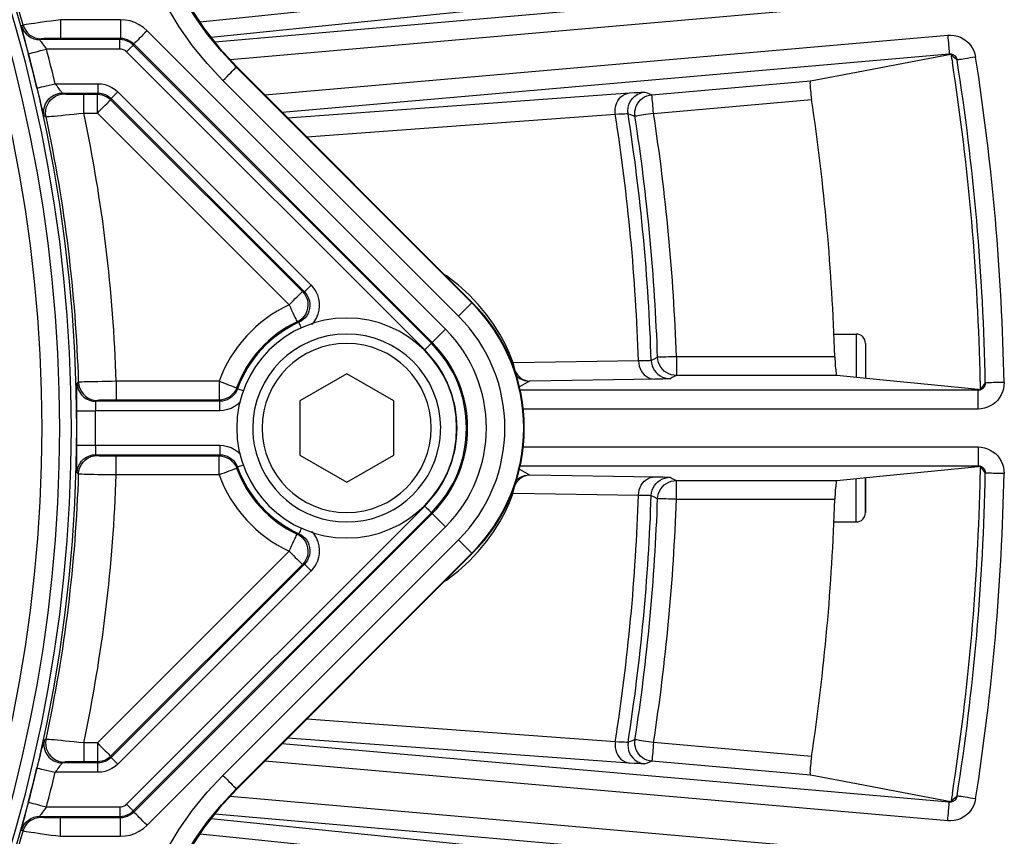
# Model space of a CAD drawing. Units: millimetres. Extents: x -488 to 860, y -1523 to 907.
# Drawn here: x 142 to 195, y -999 to -956 of the extents above; entities that cross this region are included whole.
import ezdxf

# ---------------------------------------------------------------- set-up
doc = ezdxf.new("R2010")
doc.units = ezdxf.units.MM
doc.header["$LTSCALE"] = 5
doc.header["$PDMODE"] = 3
doc.header["$PDSIZE"] = 0.3125
doc.linetypes.add('AM_ISO08W050', pattern=[18, 12, -1.5, 3, -1.5])
doc.linetypes.add('AM_ISO08W050x2', pattern=[9, 6, -0.75, 1.5, -0.75])
doc.layers.get('0').update_dxf_attribs({"linetype": 'CONTINUOUS'})
doc.layers.get('Defpoints').update_dxf_attribs({"linetype": 'CONTINUOUS'})
doc.layers.add('AM_5 ( Bemassung)', color=3, linetype='CONTINUOUS', lineweight=25)
doc.layers.add('AM_7 (Mittellinie)', color=4, linetype='AM_ISO08W050', lineweight=25)
doc.styles.get("Standard").update_dxf_attribs({"font": 'times.ttf'})
doc.dimstyles.new('BENUTZERDEFINIERTE NORM$0', dxfattribs={"dimtxt": 3.5, "dimasz": 2.5, "dimexe": 1, "dimexo": 0, "dimgap": 1.5, "dimtad": 1, "dimdsep": 46, "dimtxsty": 'Standard', "dimcen": 0, "dimclrd": 256, "dimclre": 256, "dimclrt": 6, "dimadec": 0, "dimazin": 2, "dimtp": 0.1, "dimtm": 0.1, "dimtfac": 0.71, "dimtmove": 0, "dimatfit": 3, "dimfxl": 1, "dimlwd": -1, "dimlwe": -1, "dimarcsym": 0})

# ---------------------------------------------------------------- blocks, each defined once
blk = doc.blocks.new('*D3')
at = {"layer": 'AM_5 ( Bemassung)', "transparency": 16777216}
for p, q in [((67.202, -432.589), (779.956, -432.589)), ((763.956, -1482.589), (763.956, -472.589)), ((67.202, -1522.589), (779.956, -1522.589))]:
    blk.add_line(p, q, dxfattribs=at)
for points in [[(757.289, -472.589), (770.622, -472.589), (763.956, -432.589)], [(757.289, -1482.589), (770.622, -1482.589), (763.956, -1522.589)]]:
    blk.add_solid(points, dxfattribs=at)
at = {"layer": 'Defpoints', "color": 0, "transparency": 16777216}
for p in [(67.202, -432.589), (763.956, -432.589), (67.202, -1522.589)]:
    blk.add_point(p, dxfattribs=at)
at = {"layer": 'AM_5 ( Bemassung)', "color": 6, "transparency": 16777216, "insert": (711.471, -962.331), "char_height": 56, "attachment_point": 5, "rotation": 90}
blk.add_mtext('1088\\P', dxfattribs=at)

msp = doc.modelspace()

# ---------------------------------------------------------------- linework, layer by layer
at = {"color": 9, "linetype": 'Continuous'}
for p, q in [((207.487, -952.278), (152.692, -957.072)), ((207.575, -953.274), (153.51, -958.004)), ((147.664, -955.868), (144.482, -955.868)), ((164.958, -972.333), (149.078, -956.454)), ((147.639, -956.93), (143.37, -956.93)), ((147.664, -956.868), (144.482, -956.868)), ((147.639, -956.93), (147.664, -956.868)), ((155.346, -959.868), (191.676, -956.69)), ((147.639, -957.43), (143.729, -957.43)), ((148.346, -957.222), (148.371, -957.161)), ((164.207, -973.084), (148.346, -957.222)), ((164.251, -973.04), (148.371, -957.161)), ((163.853, -973.437), (147.992, -957.576)), ((156.269, -960.791), (191.763, -957.686)), ((153.856, -958.379), (153.825, -958.398)), ((166.359, -970.932), (153.825, -958.398)), ((166.384, -970.907), (153.856, -958.379)), ((165.652, -971.639), (153.118, -959.105)), ((175.941, -959.859), (184.372, -959.121)), ((144.191, -959.272), (146.461, -959.272)), ((144.584, -959.772), (146.461, -959.772)), ((145.708, -959.834), (146.436, -959.834)), ((146.436, -959.834), (146.461, -959.772)), ((147.143, -960.127), (147.168, -960.065)), ((147.143, -960.127), (157.346, -970.33)), ((147.168, -960.065), (157.452, -970.349)), ((147.522, -959.712), (157.805, -969.995)), ((176.028, -960.855), (184.437, -960.119)), ((145.708, -960.834), (146.436, -960.834)), ((146.436, -960.834), (156.639, -971.037)), ((166.359, -970.932), (166.384, -970.907)), ((185.615, -972.589), (186.802, -972.589)), ((164.251, -973.04), (164.207, -973.084)), ((187.302, -973.089), (187.302, -974.702)), ((185.671, -973.795), (177.241, -973.795)), ((159.702, -974.702), (157.202, -976.145)), ((162.202, -976.145), (159.702, -974.702)), ((185.786, -974.795), (177.241, -974.795)), ((187.302, -974.702), (187.302, -974.783)), ((187.302, -974.702), (187.302, -974.945)), ((187.302, -974.783), (187.302, -974.945)), ((152.909, -975.106), (147.438, -975.106)), ((193.295, -975.58), (168.93, -975.58)), ((193.405, -975.553), (193.299, -975.542)), ((152.952, -976.167), (146.353, -976.167)), ((152.909, -976.106), (147.438, -976.106)), ((157.202, -976.145), (157.202, -979.032)), ((162.202, -979.032), (162.202, -976.145)), ((152.952, -976.667), (146.335, -976.667)), ((193.295, -976.58), (169.089, -976.58)), ((146.335, -978.51), (152.952, -978.51)), ((146.353, -979.01), (152.952, -979.01)), ((157.202, -979.032), (159.702, -980.476)), ((159.702, -980.476), (162.202, -979.032)), ((169.089, -978.597), (193.295, -978.597)), ((147.438, -979.072), (152.909, -979.072)), ((147.438, -980.071), (152.909, -980.071)), ((168.93, -979.597), (193.295, -979.597)), ((193.299, -979.635), (193.405, -979.625)), ((177.241, -980.383), (185.786, -980.383)), ((187.302, -980.476), (187.302, -980.232)), ((187.302, -982.033), (187.302, -980.476)), ((177.241, -981.383), (185.671, -981.383)), ((147.992, -997.602), (163.853, -981.74)), ((148.346, -997.955), (164.207, -982.094)), ((148.371, -998.017), (164.251, -982.137)), ((164.251, -982.137), (164.207, -982.094)), ((187.302, -982.089), (187.302, -982.033)), ((187.302, -982.064), (187.302, -982.089)), ((185.615, -982.589), (186.802, -982.589)), ((149.078, -998.724), (164.958, -982.844)), ((153.118, -996.073), (165.652, -983.539)), ((156.639, -984.141), (146.436, -994.344)), ((153.825, -996.78), (166.359, -984.246)), ((153.856, -996.798), (166.384, -984.271)), ((166.359, -984.246), (166.384, -984.271)), ((157.346, -984.848), (147.143, -995.051)), ((157.452, -984.829), (147.168, -995.113)), ((157.805, -985.182), (147.522, -995.466)), ((146.436, -994.344), (145.708, -994.344)), ((191.763, -997.491), (156.269, -994.386)), ((184.437, -995.058), (176.028, -994.322)), ((147.143, -995.051), (147.168, -995.113)), ((146.461, -995.405), (144.584, -995.405)), ((146.436, -995.344), (145.708, -995.344)), ((146.436, -995.344), (146.461, -995.405)), ((191.676, -998.488), (155.346, -995.309)), ((184.372, -996.056), (175.941, -995.319)), ((146.461, -995.905), (144.191, -995.905)), ((153.856, -996.798), (153.825, -996.78)), ((153.51, -997.174), (207.575, -1001.904)), ((143.729, -997.748), (147.639, -997.748)), ((143.37, -998.248), (147.639, -998.248)), ((144.482, -998.309), (147.664, -998.309)), ((147.639, -998.248), (147.664, -998.309)), ((148.346, -997.955), (148.371, -998.017)), ((152.692, -998.106), (207.487, -1002.9)), ((144.482, -999.309), (147.664, -999.309))]:
    msp.add_line(p, q, dxfattribs=at)
for points in [[(153.118, -959.105), (152.28, -958.207), (151.503, -957.252), (150.792, -956.245), (150.152, -955.191), (149.585, -954.095), (149.096, -952.966), (148.686, -951.808)], [(153.825, -958.398), (153.034, -957.55), (152.3, -956.648), (151.628, -955.697), (151.024, -954.701), (150.489, -953.667), (150.026, -952.6), (149.639, -951.506)], [(149.67, -951.489), (150.131, -952.765), (150.691, -953.999), (151.349, -955.186), (152.099, -956.316), (152.936, -957.383), (153.856, -958.379)], [(172.645, -953.848), (162.685, -954.879), (153.647, -955.817), (151.889, -956)], [(173.575, -954.654), (163.613, -955.675), (154.573, -956.602), (152.491, -956.815)], [(144.482, -955.868), (144.225, -955.903), (143.972, -955.938), (143.728, -955.972), (143.497, -956.004), (143.283, -956.035), (143.088, -956.063), (142.917, -956.089), (142.772, -956.111), (142.654, -956.129), (142.567, -956.143), (142.511, -956.153), (142.487, -956.159)], [(144.482, -955.868), (144.482, -956.023), (144.482, -956.174), (144.482, -956.318), (144.482, -956.45), (144.482, -956.569), (144.482, -956.671), (144.482, -956.754), (144.482, -956.815), (144.482, -956.853), (144.482, -956.868)], [(149.078, -956.454), (148.883, -956.282), (148.665, -956.136), (148.429, -956.02), (148.18, -955.936), (147.924, -955.885), (147.664, -955.868)], [(147.664, -955.868), (147.664, -956.023), (147.664, -956.174), (147.664, -956.318), (147.664, -956.45), (147.664, -956.569), (147.664, -956.671), (147.664, -956.754), (147.664, -956.815), (147.664, -956.853), (147.664, -956.868)], [(142.409, -956.203), (142.407, -956.221), (142.413, -956.266), (142.427, -956.341), (142.449, -956.442), (142.478, -956.567), (142.513, -956.714), (142.555, -956.881), (142.602, -957.067), (142.654, -957.267), (142.708, -957.475), (142.763, -957.684)], [(142.487, -956.159), (142.461, -956.174), (142.435, -956.188), (142.409, -956.203)], [(142.409, -956.203), (142.466, -956.354), (142.546, -956.495), (142.648, -956.62), (142.768, -956.727), (142.904, -956.814), (143.053, -956.878), (143.209, -956.916), (143.37, -956.93)], [(142.487, -956.159), (142.543, -956.31), (142.624, -956.45), (142.725, -956.575), (142.846, -956.683), (142.982, -956.769), (143.13, -956.833), (143.287, -956.872), (143.448, -956.885)], [(149.078, -956.454), (148.969, -956.563), (148.862, -956.67), (148.761, -956.772), (148.667, -956.866), (148.583, -956.95), (148.511, -957.022), (148.452, -957.08), (148.409, -957.123), (148.382, -957.15), (148.371, -957.161)], [(143.37, -956.93), (143.368, -956.936), (143.374, -956.951), (143.388, -956.976), (143.411, -957.01), (143.44, -957.052), (143.476, -957.102), (143.519, -957.159), (143.567, -957.221), (143.619, -957.289), (143.674, -957.359), (143.729, -957.43)], [(143.448, -956.885), (143.422, -956.9), (143.396, -956.915), (143.37, -956.93)], [(144.482, -956.868), (144.348, -956.868), (144.217, -956.869), (144.091, -956.869), (143.971, -956.87), (143.86, -956.872), (143.759, -956.873), (143.67, -956.875), (143.595, -956.876), (143.534, -956.878), (143.489, -956.881), (143.46, -956.883), (143.448, -956.885)], [(147.639, -957.43), (147.639, -957.333), (147.639, -957.24), (147.639, -957.154), (147.639, -957.079), (147.639, -957.017), (147.639, -956.97), (147.639, -956.941), (147.639, -956.93)], [(148.346, -957.222), (148.248, -957.136), (148.139, -957.064), (148.021, -957.006), (147.898, -956.964), (147.769, -956.938), (147.639, -956.93)], [(148.371, -957.161), (148.273, -957.075), (148.165, -957.002), (148.047, -956.944), (147.922, -956.902), (147.794, -956.877), (147.664, -956.868)], [(191.676, -956.69), (191.849, -956.686), (192.021, -956.703), (192.19, -956.742), (192.352, -956.802), (192.504, -956.881), (192.646, -956.978), (192.774, -957.093), (192.889, -957.223), (192.986, -957.368), (193.065, -957.524), (193.124, -957.689), (193.161, -957.859)], [(191.676, -956.69), (191.688, -956.831), (191.701, -956.969), (191.712, -957.102), (191.723, -957.226), (191.733, -957.339), (191.742, -957.44), (191.749, -957.525), (191.755, -957.593), (191.76, -957.644), (191.762, -957.675), (191.763, -957.686)], [(142.763, -957.684), (142.782, -957.679), (142.83, -957.667), (142.903, -957.647), (143, -957.622), (143.119, -957.59), (143.255, -957.554), (143.405, -957.515), (143.565, -957.473), (143.729, -957.43)], [(147.992, -957.576), (147.943, -957.533), (147.889, -957.497), (147.83, -957.468), (147.768, -957.447), (147.704, -957.434), (147.639, -957.43)], [(147.992, -957.576), (148.061, -957.508), (148.126, -957.442), (148.187, -957.381), (148.24, -957.328), (148.284, -957.284), (148.317, -957.251), (148.338, -957.23), (148.346, -957.222)], [(184.372, -959.121), (186.826, -958.657), (189.317, -958.185), (191.846, -957.706)], [(191.763, -957.686), (191.81, -957.685), (191.858, -957.69), (191.904, -957.7), (191.948, -957.717), (191.99, -957.738), (192.029, -957.765), (192.065, -957.797), (192.097, -957.833), (192.125, -957.873), (192.147, -957.917), (192.165, -957.964), (192.177, -958.013)], [(191.846, -957.706), (191.818, -957.699), (191.791, -957.693), (191.763, -957.686)], [(191.846, -957.706), (191.866, -957.811), (191.887, -957.921), (191.906, -958.034), (191.925, -958.148)], [(191.846, -957.706), (191.956, -957.808), (192.067, -957.91), (192.177, -958.013)], [(193.161, -957.859), (193.015, -957.881), (192.872, -957.904), (192.736, -957.925), (192.609, -957.945), (192.494, -957.963), (192.393, -957.979), (192.31, -957.992), (192.245, -958.002), (192.2, -958.009), (192.177, -958.013)], [(153.118, -959.105), (153.228, -958.996), (153.335, -958.889), (153.436, -958.787), (153.53, -958.693), (153.614, -958.609), (153.686, -958.537), (153.745, -958.479), (153.788, -958.436), (153.815, -958.408), (153.825, -958.398)], [(184.372, -959.121), (184.362, -959.132), (184.355, -959.159), (184.351, -959.201), (184.35, -959.259), (184.352, -959.332), (184.356, -959.419), (184.364, -959.517), (184.374, -959.625), (184.387, -959.741), (184.402, -959.864), (184.419, -959.991), (184.437, -960.119)], [(143.219, -959.504), (143.238, -959.499), (143.286, -959.488), (143.36, -959.47), (143.458, -959.447), (143.577, -959.418), (143.714, -959.386), (143.865, -959.35), (144.026, -959.312), (144.191, -959.272)], [(143.219, -959.504), (143.269, -959.715), (143.319, -959.92), (143.367, -960.118), (143.412, -960.302), (143.455, -960.469), (143.493, -960.617), (143.527, -960.743), (143.555, -960.845), (143.579, -960.92), (143.596, -960.966), (143.607, -960.984)], [(144.191, -959.272), (144.242, -959.343), (144.292, -959.413), (144.341, -959.48), (144.387, -959.542), (144.43, -959.598), (144.468, -959.648), (144.503, -959.691), (144.532, -959.725), (144.555, -959.751), (144.572, -959.766), (144.584, -959.772)], [(146.461, -959.272), (146.656, -959.285), (146.849, -959.323), (147.036, -959.387), (147.212, -959.474), (147.375, -959.583), (147.522, -959.712)], [(146.461, -959.272), (146.461, -959.369), (146.461, -959.462), (146.461, -959.547), (146.461, -959.623), (146.461, -959.685), (146.461, -959.732), (146.461, -959.761), (146.461, -959.772)], [(143.607, -960.984), (143.586, -960.824), (143.591, -960.662), (143.621, -960.503), (143.678, -960.351), (143.758, -960.21), (143.859, -960.084), (143.98, -959.976), (144.116, -959.889), (144.265, -959.825), (144.422, -959.785), (144.584, -959.772)], [(143.705, -961.028), (143.684, -960.868), (143.689, -960.706), (143.72, -960.547), (143.777, -960.395), (143.856, -960.254), (143.958, -960.128), (144.079, -960.02), (144.215, -959.933), (144.364, -959.869), (144.521, -959.83), (144.682, -959.817)], [(144.584, -959.772), (144.617, -959.787), (144.649, -959.802), (144.682, -959.817)], [(144.682, -959.817), (144.695, -959.819), (144.725, -959.821), (144.771, -959.823), (144.832, -959.825), (144.907, -959.827), (144.995, -959.829), (145.095, -959.83), (145.205, -959.832), (145.324, -959.832), (145.448, -959.833), (145.577, -959.834), (145.708, -959.834)], [(145.708, -960.834), (145.708, -960.679), (145.708, -960.528), (145.708, -960.384), (145.708, -960.251), (145.708, -960.133), (145.708, -960.031), (145.708, -959.948), (145.708, -959.887), (145.708, -959.849), (145.708, -959.834)], [(146.436, -960.834), (146.436, -960.679), (146.436, -960.528), (146.436, -960.384), (146.436, -960.251), (146.436, -960.133), (146.436, -960.031), (146.436, -959.948), (146.436, -959.887), (146.436, -959.849), (146.436, -959.834)], [(146.436, -959.834), (146.566, -959.842), (146.695, -959.868), (146.819, -959.91), (146.936, -959.968), (147.045, -960.04), (147.143, -960.127)], [(146.436, -960.834), (146.545, -960.724), (146.652, -960.617), (146.754, -960.516), (146.848, -960.422), (146.932, -960.338), (147.004, -960.266), (147.062, -960.208), (147.105, -960.164), (147.133, -960.137), (147.143, -960.127)], [(146.461, -959.772), (146.591, -959.781), (146.72, -959.806), (146.844, -959.848), (146.962, -959.906), (147.071, -959.979), (147.168, -960.065)], [(147.522, -959.712), (147.454, -959.78), (147.388, -959.845), (147.327, -959.906), (147.274, -959.959), (147.23, -960.003), (147.197, -960.036), (147.176, -960.057), (147.168, -960.065)], [(156.56, -961.083), (164.832, -960.483), (174.754, -959.765)], [(173.987, -960.894), (173.977, -960.747), (173.986, -960.6), (174.013, -960.457), (174.058, -960.32), (174.12, -960.193), (174.198, -960.078), (174.29, -959.978), (174.394, -959.895), (174.508, -959.831), (174.629, -959.787), (174.754, -959.765)], [(174.67, -960.868), (174.658, -960.72), (174.668, -960.572), (174.7, -960.427), (174.754, -960.288), (174.827, -960.158), (174.919, -960.041), (175.027, -959.939), (175.149, -959.854), (175.282, -959.788), (175.424, -959.743), (175.571, -959.719)], [(174.754, -959.765), (174.991, -959.748), (175.19, -959.734), (175.349, -959.725), (175.466, -959.719), (175.54, -959.717), (175.571, -959.719)], [(175.039, -961.007), (175.028, -960.871), (175.035, -960.735), (175.061, -960.602), (175.104, -960.472), (175.165, -960.35), (175.241, -960.238), (175.332, -960.137), (175.437, -960.049), (175.552, -959.976), (175.676, -959.919), (175.806, -959.88), (175.941, -959.859)], [(175.571, -959.719), (175.694, -959.765), (175.817, -959.812), (175.941, -959.859)], [(176.028, -960.855), (176.015, -960.714), (176.003, -960.576), (175.992, -960.443), (175.981, -960.319), (175.971, -960.206), (175.962, -960.105), (175.955, -960.02), (175.949, -959.952), (175.944, -959.901), (175.942, -959.87), (175.941, -959.859)], [(143.607, -960.984), (143.64, -960.999), (143.673, -961.014), (143.705, -961.028)], [(143.705, -961.028), (143.731, -961.028), (143.788, -961.024), (143.877, -961.016), (143.996, -961.006), (144.142, -960.992), (144.315, -960.975), (144.51, -960.956), (144.725, -960.935), (144.956, -960.911), (145.2, -960.886), (145.452, -960.86), (145.708, -960.834)], [(157.574, -962.096), (164.066, -961.62), (173.987, -960.894)], [(173.987, -960.894), (174.186, -960.883), (174.352, -960.875), (174.484, -960.869), (174.582, -960.866), (174.644, -960.866), (174.67, -960.868)], [(174.67, -960.868), (174.793, -960.915), (174.916, -960.961), (175.039, -961.007)], [(176.028, -960.855), (175.889, -960.877), (175.752, -960.897), (175.621, -960.918), (175.499, -960.936), (175.386, -960.954), (175.287, -960.969), (175.202, -960.982), (175.134, -960.993), (175.083, -961), (175.052, -961.005), (175.039, -961.007)], [(168.563, -974.121), (168.362, -973.626), (168.124, -973.118), (167.842, -972.599), (167.515, -972.074), (167.137, -971.547), (166.704, -971.02), (166.209, -970.498), (165.648, -969.987), (165.019, -969.499), (164.895, -969.418)], [(157.805, -969.995), (157.737, -970.063), (157.672, -970.129), (157.611, -970.19), (157.558, -970.243), (157.514, -970.287), (157.481, -970.32), (157.46, -970.341), (157.452, -970.349)], [(157.805, -969.995), (157.94, -970.149), (158.053, -970.323), (158.142, -970.511), (158.204, -970.709), (158.238, -970.913), (158.244, -971.119), (158.22, -971.325), (158.169, -971.525), (158.091, -971.717), (157.988, -971.896), (157.86, -972.059), (157.835, -972.083)], [(156.639, -971.037), (156.753, -970.923), (156.863, -970.812), (156.968, -970.707), (157.065, -970.611), (157.15, -970.526), (157.222, -970.454), (157.276, -970.4), (157.314, -970.362), (157.337, -970.339), (157.346, -970.33)], [(157.346, -970.33), (157.449, -970.451), (157.532, -970.588), (157.592, -970.736), (157.628, -970.891), (157.638, -971.051), (157.623, -971.21), (157.583, -971.364), (157.519, -971.511), (157.432, -971.645), (157.325, -971.763), (157.201, -971.863), (157.062, -971.942)], [(157.452, -970.349), (157.542, -970.451), (157.617, -970.567), (157.677, -970.692), (157.718, -970.824), (157.741, -970.96), (157.744, -971.098), (157.729, -971.235), (157.695, -971.369), (157.643, -971.496), (157.574, -971.616), (157.488, -971.725), (157.388, -971.821), (157.277, -971.902), (157.157, -971.967)], [(157.346, -970.33), (157.381, -970.336), (157.416, -970.342), (157.452, -970.349)], [(156.639, -971.037), (156.707, -971.182), (156.773, -971.324), (156.836, -971.458), (156.894, -971.582), (156.945, -971.691), (156.988, -971.783), (157.02, -971.853), (157.043, -971.901), (157.057, -971.931), (157.062, -971.942)], [(165.652, -971.639), (165.761, -971.529), (165.868, -971.422), (165.97, -971.321), (166.064, -971.227), (166.148, -971.143), (166.22, -971.071), (166.278, -971.012), (166.321, -970.969), (166.349, -970.942), (166.359, -970.932)], [(157.062, -971.942), (157.094, -971.95), (157.125, -971.958), (157.157, -971.967)], [(157.295, -972.272), (157.285, -972.249), (157.25, -972.171), (157.219, -972.103), (157.193, -972.046), (157.174, -972.003), (157.162, -971.977), (157.157, -971.967)], [(164.958, -972.333), (164.848, -972.442), (164.741, -972.549), (164.64, -972.651), (164.546, -972.745), (164.462, -972.829), (164.39, -972.901), (164.331, -972.959), (164.288, -973.002), (164.261, -973.03), (164.251, -973.04)], [(186.802, -972.589), (186.802, -972.64), (186.802, -972.791), (186.802, -973.041), (186.802, -973.383), (186.802, -973.81), (186.802, -974.314), (186.802, -974.886), (186.802, -974.896)], [(163.853, -973.437), (163.914, -973.376), (163.973, -973.317), (164.028, -973.262), (164.079, -973.212), (164.122, -973.168), (164.158, -973.133), (164.184, -973.107), (164.201, -973.09), (164.207, -973.084)], [(187.302, -973.089), (187.302, -973.202), (187.302, -973.534), (187.302, -974.071), (187.302, -974.702)], [(177.241, -973.795), (177.101, -973.799), (176.963, -973.804), (176.83, -973.809), (176.706, -973.813), (176.593, -973.817), (176.492, -973.82), (176.407, -973.823), (176.338, -973.826), (176.286, -973.828), (176.254, -973.829), (176.242, -973.829)], [(177.241, -973.795), (177.241, -973.936), (177.241, -974.075), (177.241, -974.208), (177.241, -974.333), (177.241, -974.447), (177.241, -974.547), (177.241, -974.633), (177.241, -974.702), (177.241, -974.752), (177.241, -974.783), (177.241, -974.795)], [(185.671, -973.795), (185.676, -973.924), (185.682, -974.051), (185.689, -974.175), (185.697, -974.291), (185.707, -974.399), (185.717, -974.498), (185.728, -974.585), (185.739, -974.658), (185.75, -974.716), (185.762, -974.759), (185.774, -974.785), (185.786, -974.795)], [(168.563, -974.121), (168.522, -974.188), (168.514, -974.204)], [(175.226, -974.021), (173.029, -974.054), (170.808, -974.087), (168.563, -974.121)], [(168.563, -974.121), (168.575, -974.26), (168.604, -974.396), (168.649, -974.526), (168.71, -974.647), (168.784, -974.757), (168.871, -974.855), (168.968, -974.937), (169.075, -975.004), (169.188, -975.052), (169.306, -975.082), (169.426, -975.092)], [(175.904, -974), (175.878, -974.004), (175.817, -974.008), (175.72, -974.012), (175.589, -974.015), (175.423, -974.018), (175.226, -974.021)], [(175.226, -974.021), (175.238, -974.16), (175.267, -974.295), (175.312, -974.425), (175.372, -974.547), (175.447, -974.657), (175.533, -974.755), (175.631, -974.837), (175.738, -974.904), (175.851, -974.952), (175.969, -974.982), (176.089, -974.992)], [(176.242, -973.829), (176.129, -973.886), (176.016, -973.943), (175.904, -974)], [(175.904, -974), (175.918, -974.139), (175.951, -974.274), (176.004, -974.404), (176.073, -974.525), (176.159, -974.635), (176.26, -974.732), (176.372, -974.814), (176.496, -974.88), (176.627, -974.928), (176.764, -974.957), (176.903, -974.967)], [(177.241, -974.795), (177.102, -974.785), (176.966, -974.756), (176.835, -974.708), (176.711, -974.642), (176.599, -974.56), (176.498, -974.463), (176.412, -974.353), (176.343, -974.233), (176.29, -974.103), (176.257, -973.968), (176.242, -973.829)], [(168.723, -974.8), (168.797, -974.869), (168.908, -974.947), (169.029, -975.01), (169.157, -975.055), (169.291, -975.083), (169.426, -975.092)], [(177.241, -974.795), (177.129, -974.852), (177.016, -974.909), (176.903, -974.967)], [(193.299, -975.542), (190.79, -975.293), (188.251, -975.04), (185.786, -974.795)], [(145.354, -975.198), (145.347, -975.217), (145.342, -975.265), (145.337, -975.342), (145.334, -975.446), (145.331, -975.574), (145.33, -975.722), (145.33, -975.891), (145.33, -976.076), (145.331, -976.273), (145.333, -976.476), (145.335, -976.679)], [(145.439, -975.154), (145.411, -975.169), (145.382, -975.183), (145.354, -975.198)], [(145.354, -975.198), (145.374, -975.368), (145.422, -975.532), (145.498, -975.685), (145.598, -975.823), (145.721, -975.942), (145.862, -976.038), (146.018, -976.109), (146.183, -976.153), (146.353, -976.167)], [(147.438, -975.106), (147.182, -975.11), (146.931, -975.115), (146.688, -975.119), (146.458, -975.124), (146.243, -975.128), (146.048, -975.133), (145.876, -975.137), (145.729, -975.141), (145.61, -975.145), (145.522, -975.148), (145.464, -975.151), (145.439, -975.154)], [(145.439, -975.154), (145.459, -975.324), (145.508, -975.487), (145.584, -975.641), (145.684, -975.779), (145.807, -975.897), (145.948, -975.994), (146.103, -976.065), (146.268, -976.108), (146.438, -976.123)], [(147.438, -975.106), (147.438, -975.261), (147.438, -975.412), (147.438, -975.555), (147.438, -975.688), (147.438, -975.807), (147.438, -975.909), (147.438, -975.991), (147.438, -976.053), (147.438, -976.091), (147.438, -976.106)], [(152.909, -975.106), (152.909, -975.261), (152.909, -975.412), (152.909, -975.555), (152.909, -975.688), (152.909, -975.807), (152.909, -975.909), (152.909, -975.992), (152.909, -976.053), (152.909, -976.091), (152.909, -976.106)], [(152.909, -975.106), (153.054, -975.159), (153.196, -975.211), (153.331, -975.26), (153.455, -975.306), (153.567, -975.347), (153.663, -975.382), (153.74, -975.41), (153.798, -975.431), (153.834, -975.444), (153.848, -975.449)], [(169.426, -975.092), (169.142, -975.253), (168.892, -975.394)], [(176.089, -974.992), (173.892, -975.025), (171.671, -975.058), (169.426, -975.092)], [(176.903, -974.967), (176.873, -974.971), (176.799, -974.975), (176.683, -974.98), (176.525, -974.984), (176.326, -974.988), (176.089, -974.992)], [(194.674, -975.166), (194.667, -975.337), (194.639, -975.505), (194.591, -975.669), (194.523, -975.825), (194.438, -975.97), (194.335, -976.104), (194.217, -976.225), (194.086, -976.33), (193.943, -976.418), (193.79, -976.488), (193.63, -976.539), (193.464, -976.57), (193.295, -976.58)], [(193.678, -975.185), (193.675, -975.234), (193.666, -975.282), (193.652, -975.329), (193.632, -975.372), (193.608, -975.413), (193.58, -975.45), (193.547, -975.483), (193.511, -975.512), (193.472, -975.536), (193.43, -975.555), (193.386, -975.569), (193.341, -975.577), (193.295, -975.58)], [(193.406, -975.106), (193.408, -975.198), (193.408, -975.29), (193.408, -975.381), (193.407, -975.469), (193.405, -975.553)], [(193.678, -975.185), (193.587, -975.308), (193.496, -975.431), (193.405, -975.553)], [(194.674, -975.166), (194.526, -975.169), (194.382, -975.172), (194.244, -975.174), (194.115, -975.177), (193.999, -975.179), (193.897, -975.181), (193.813, -975.183), (193.747, -975.184), (193.702, -975.185), (193.678, -975.185)], [(153.848, -975.449), (153.785, -975.588), (153.701, -975.715), (153.599, -975.829), (153.481, -975.925), (153.35, -976.003), (153.209, -976.06), (153.061, -976.094), (152.909, -976.106)], [(153.893, -975.505), (153.839, -975.629), (153.768, -975.745), (153.681, -975.851), (153.581, -975.944), (153.47, -976.023), (153.349, -976.085), (153.22, -976.131), (153.086, -976.158), (152.952, -976.167)], [(153.893, -975.505), (153.878, -975.487), (153.863, -975.468), (153.848, -975.449)], [(154.23, -975.626), (154.185, -975.61), (154.105, -975.581), (154.034, -975.556), (153.975, -975.535), (153.931, -975.519), (153.903, -975.509), (153.893, -975.505)], [(193.295, -975.58), (193.332, -975.571), (193.368, -975.562), (193.405, -975.553)], [(193.295, -976.58), (193.295, -976.439), (193.295, -976.3), (193.295, -976.167), (193.295, -976.042), (193.295, -975.928), (193.295, -975.827), (193.295, -975.742), (193.295, -975.673), (193.295, -975.623), (193.295, -975.591), (193.295, -975.58)], [(146.353, -976.167), (146.346, -976.174), (146.341, -976.19), (146.336, -976.216), (146.333, -976.251), (146.331, -976.294), (146.329, -976.344), (146.329, -976.401), (146.329, -976.464), (146.331, -976.53), (146.332, -976.599), (146.335, -976.667)], [(146.438, -976.123), (146.41, -976.138), (146.381, -976.153), (146.353, -976.167)], [(147.438, -976.106), (147.31, -976.106), (147.184, -976.107), (147.063, -976.107), (146.947, -976.108), (146.84, -976.109), (146.743, -976.111), (146.656, -976.112), (146.583, -976.114), (146.524, -976.116), (146.479, -976.118), (146.451, -976.121), (146.438, -976.123)], [(152.952, -976.167), (152.937, -976.147), (152.923, -976.126), (152.909, -976.106)], [(152.952, -976.667), (152.952, -976.571), (152.952, -976.478), (152.952, -976.392), (152.952, -976.317), (152.952, -976.255), (152.952, -976.208), (152.952, -976.179), (152.952, -976.167)], [(154.024, -976.214), (153.896, -976.333), (153.73, -976.45), (153.548, -976.544), (153.354, -976.612), (153.154, -976.654), (152.952, -976.667)], [(145.335, -976.679), (145.355, -976.679), (145.404, -976.678), (145.48, -976.677), (145.581, -976.676), (145.703, -976.675), (145.844, -976.673), (146, -976.671), (146.165, -976.669), (146.335, -976.667)], [(145.335, -978.499), (145.333, -978.702), (145.331, -978.905), (145.33, -979.102), (145.33, -979.287), (145.33, -979.455), (145.331, -979.604), (145.334, -979.732), (145.337, -979.836), (145.342, -979.913), (145.347, -979.961), (145.354, -979.979)], [(145.335, -978.499), (145.355, -978.499), (145.404, -978.499), (145.48, -978.5), (145.581, -978.501), (145.703, -978.503), (145.844, -978.504), (146, -978.506), (146.165, -978.508), (146.335, -978.51)], [(146.335, -978.51), (146.332, -978.579), (146.331, -978.647), (146.329, -978.714), (146.329, -978.776), (146.329, -978.833), (146.331, -978.883), (146.333, -978.926), (146.336, -978.962), (146.341, -978.988), (146.346, -979.004), (146.353, -979.01)], [(152.952, -978.51), (153.154, -978.524), (153.354, -978.565), (153.548, -978.634), (153.73, -978.728), (153.896, -978.845), (154.024, -978.964)], [(152.952, -978.51), (152.952, -978.607), (152.952, -978.699), (152.952, -978.785), (152.952, -978.861), (152.952, -978.923), (152.952, -978.97), (152.952, -978.999), (152.952, -979.01)], [(145.354, -979.979), (145.374, -979.81), (145.422, -979.646), (145.498, -979.493), (145.598, -979.355), (145.721, -979.236), (145.862, -979.139), (146.018, -979.068), (146.183, -979.025), (146.353, -979.01)], [(146.353, -979.01), (146.381, -979.025), (146.41, -979.04), (146.438, -979.055)], [(152.909, -979.072), (152.923, -979.051), (152.937, -979.031), (152.952, -979.01)], [(152.952, -979.01), (153.086, -979.019), (153.22, -979.047), (153.349, -979.092), (153.47, -979.155), (153.581, -979.233), (153.681, -979.326), (153.768, -979.432), (153.839, -979.549), (153.893, -979.672)], [(193.295, -978.597), (193.295, -978.739), (193.295, -978.878), (193.295, -979.011), (193.295, -979.135), (193.295, -979.249), (193.295, -979.35), (193.295, -979.436), (193.295, -979.504), (193.295, -979.555), (193.295, -979.586), (193.295, -979.597)], [(193.295, -978.597), (193.464, -978.608), (193.63, -978.639), (193.79, -978.69), (193.943, -978.76), (194.086, -978.848), (194.217, -978.953), (194.335, -979.073), (194.438, -979.207), (194.523, -979.353), (194.591, -979.509), (194.639, -979.672), (194.667, -979.841), (194.674, -980.011)], [(145.439, -980.024), (145.459, -979.854), (145.508, -979.69), (145.584, -979.537), (145.684, -979.399), (145.807, -979.28), (145.948, -979.184), (146.103, -979.113), (146.268, -979.069), (146.438, -979.055)], [(146.438, -979.055), (146.451, -979.057), (146.479, -979.059), (146.524, -979.061), (146.583, -979.063), (146.656, -979.065), (146.743, -979.067), (146.84, -979.068), (146.947, -979.069), (147.063, -979.07), (147.184, -979.071), (147.31, -979.071), (147.438, -979.072)], [(147.438, -980.071), (147.438, -979.917), (147.438, -979.766), (147.438, -979.622), (147.438, -979.489), (147.438, -979.371), (147.438, -979.269), (147.438, -979.186), (147.438, -979.125), (147.438, -979.086), (147.438, -979.072)], [(152.909, -980.071), (152.909, -979.917), (152.909, -979.766), (152.909, -979.622), (152.909, -979.489), (152.909, -979.371), (152.909, -979.269), (152.909, -979.186), (152.909, -979.125), (152.909, -979.086), (152.909, -979.072)], [(152.909, -979.072), (153.061, -979.083), (153.209, -979.118), (153.35, -979.175), (153.481, -979.252), (153.599, -979.349), (153.701, -979.462), (153.785, -979.59), (153.848, -979.728)], [(154.23, -979.552), (154.185, -979.567), (154.105, -979.596), (154.034, -979.622), (153.975, -979.643), (153.931, -979.659), (153.903, -979.669), (153.893, -979.672)], [(145.354, -979.979), (145.382, -979.994), (145.411, -980.009), (145.439, -980.024)], [(145.439, -980.024), (145.464, -980.026), (145.522, -980.029), (145.61, -980.033), (145.729, -980.036), (145.876, -980.041), (146.048, -980.045), (146.243, -980.049), (146.458, -980.054), (146.688, -980.059), (146.931, -980.063), (147.182, -980.067), (147.438, -980.071)], [(152.909, -980.071), (153.054, -980.018), (153.196, -979.967), (153.331, -979.917), (153.455, -979.872), (153.567, -979.831), (153.663, -979.796), (153.74, -979.768), (153.798, -979.747), (153.834, -979.733), (153.848, -979.728)], [(153.848, -979.728), (153.863, -979.71), (153.878, -979.691), (153.893, -979.672)], [(168.563, -981.056), (168.575, -980.917), (168.604, -980.782), (168.649, -980.652), (168.71, -980.531), (168.784, -980.42), (168.871, -980.323), (168.968, -980.24), (169.075, -980.174), (169.188, -980.126), (169.306, -980.096), (169.426, -980.086)], [(168.723, -980.378), (168.797, -980.309), (168.908, -980.23), (169.029, -980.168), (169.157, -980.123), (169.291, -980.095), (169.426, -980.086)], [(168.892, -979.783), (169.142, -979.925), (169.426, -980.086)], [(169.426, -980.086), (171.671, -980.119), (173.892, -980.153), (176.089, -980.186)], [(185.786, -980.383), (188.251, -980.138), (190.79, -979.885), (193.299, -979.635)], [(193.295, -979.597), (193.341, -979.6), (193.386, -979.609), (193.43, -979.623), (193.472, -979.642), (193.511, -979.666), (193.547, -979.694), (193.58, -979.728), (193.608, -979.765), (193.632, -979.805), (193.652, -979.849), (193.666, -979.895), (193.675, -979.943), (193.678, -979.992)], [(193.405, -979.625), (193.368, -979.616), (193.332, -979.606), (193.295, -979.597)], [(193.405, -979.625), (193.407, -979.73), (193.408, -979.842), (193.408, -979.956), (193.406, -980.071)], [(193.405, -979.625), (193.496, -979.747), (193.587, -979.87), (193.678, -979.992)], [(194.674, -980.011), (194.526, -980.008), (194.382, -980.006), (194.244, -980.003), (194.115, -980.001), (193.999, -979.998), (193.897, -979.996), (193.813, -979.995), (193.747, -979.994), (193.702, -979.993), (193.678, -979.992)], [(175.226, -981.157), (175.238, -981.018), (175.267, -980.882), (175.312, -980.752), (175.372, -980.631), (175.447, -980.52), (175.533, -980.423), (175.631, -980.34), (175.738, -980.274), (175.851, -980.226), (175.969, -980.196), (176.089, -980.186)], [(175.904, -981.178), (175.918, -981.039), (175.951, -980.903), (176.004, -980.774), (176.073, -980.653), (176.159, -980.543), (176.26, -980.446), (176.372, -980.363), (176.496, -980.298), (176.627, -980.25), (176.764, -980.221), (176.903, -980.211)], [(176.089, -980.186), (176.326, -980.189), (176.525, -980.194), (176.683, -980.198), (176.799, -980.202), (176.873, -980.207), (176.903, -980.211)], [(176.242, -981.349), (176.257, -981.21), (176.29, -981.074), (176.343, -980.945), (176.412, -980.824), (176.498, -980.714), (176.599, -980.617), (176.711, -980.535), (176.835, -980.47), (176.966, -980.422), (177.102, -980.393), (177.241, -980.383)], [(176.903, -980.211), (177.016, -980.268), (177.129, -980.326), (177.241, -980.383)], [(177.241, -981.383), (177.241, -981.241), (177.241, -981.103), (177.241, -980.97), (177.241, -980.845), (177.241, -980.731), (177.241, -980.63), (177.241, -980.545), (177.241, -980.476), (177.241, -980.425), (177.241, -980.394), (177.241, -980.383)], [(185.786, -980.383), (185.774, -980.393), (185.762, -980.419), (185.75, -980.462), (185.739, -980.52), (185.728, -980.593), (185.717, -980.68), (185.707, -980.778), (185.697, -980.887), (185.689, -981.003), (185.682, -981.126), (185.676, -981.254), (185.671, -981.383)], [(186.802, -982.589), (186.802, -982.538), (186.802, -982.386), (186.802, -982.137), (186.802, -981.795), (186.802, -981.368), (186.802, -980.863), (186.802, -980.292), (186.802, -980.282)], [(187.302, -980.232), (187.302, -980.394), (187.302, -981.107), (187.302, -981.643), (187.302, -981.976), (187.302, -982.064)], [(164.895, -985.76), (165.019, -985.679), (165.648, -985.19), (166.209, -984.68), (166.704, -984.157), (167.137, -983.631), (167.515, -983.104), (167.842, -982.578), (168.124, -982.059), (168.362, -981.552), (168.563, -981.056)], [(168.514, -980.973), (168.522, -980.99), (168.563, -981.056)], [(168.563, -981.056), (170.808, -981.09), (173.029, -981.124), (175.226, -981.157)], [(175.226, -981.157), (175.423, -981.16), (175.589, -981.163), (175.72, -981.166), (175.817, -981.17), (175.878, -981.174), (175.904, -981.178)], [(175.904, -981.178), (176.016, -981.235), (176.129, -981.292), (176.242, -981.349)], [(177.241, -981.383), (177.101, -981.378), (176.963, -981.373), (176.83, -981.369), (176.706, -981.365), (176.593, -981.361), (176.492, -981.357), (176.407, -981.354), (176.338, -981.352), (176.286, -981.35), (176.254, -981.349), (176.242, -981.349)], [(163.853, -981.74), (163.914, -981.801), (163.973, -981.86), (164.028, -981.915), (164.079, -981.966), (164.122, -982.009), (164.158, -982.045), (164.184, -982.071), (164.201, -982.088), (164.207, -982.094)], [(164.958, -982.844), (164.848, -982.735), (164.741, -982.628), (164.64, -982.527), (164.546, -982.433), (164.462, -982.349), (164.39, -982.277), (164.331, -982.218), (164.288, -982.175), (164.261, -982.148), (164.251, -982.137)], [(156.639, -984.141), (156.707, -983.995), (156.773, -983.853), (156.836, -983.719), (156.894, -983.596), (156.945, -983.486), (156.988, -983.395), (157.02, -983.325), (157.043, -983.277), (157.057, -983.247), (157.062, -983.235)], [(157.157, -983.211), (157.125, -983.219), (157.094, -983.227), (157.062, -983.235)], [(157.062, -983.235), (157.201, -983.314), (157.325, -983.414), (157.432, -983.533), (157.519, -983.667), (157.583, -983.813), (157.623, -983.968), (157.638, -984.127), (157.628, -984.286), (157.592, -984.442), (157.532, -984.59), (157.449, -984.726), (157.346, -984.848)], [(157.295, -982.906), (157.285, -982.928), (157.25, -983.006), (157.219, -983.075), (157.193, -983.132), (157.174, -983.174), (157.162, -983.201), (157.157, -983.211)], [(157.157, -983.211), (157.277, -983.275), (157.388, -983.357), (157.488, -983.453), (157.574, -983.562), (157.643, -983.681), (157.695, -983.809), (157.729, -983.942), (157.744, -984.08), (157.741, -984.217), (157.718, -984.353), (157.677, -984.485), (157.617, -984.611), (157.542, -984.726), (157.452, -984.829)], [(157.835, -983.094), (157.86, -983.118), (157.988, -983.282), (158.091, -983.461), (158.169, -983.652), (158.22, -983.853), (158.244, -984.058), (158.238, -984.265), (158.204, -984.469), (158.142, -984.667), (158.053, -984.855), (157.94, -985.028), (157.805, -985.182)], [(165.652, -983.539), (165.761, -983.648), (165.868, -983.755), (165.97, -983.857), (166.064, -983.951), (166.148, -984.035), (166.22, -984.107), (166.278, -984.165), (166.321, -984.208), (166.349, -984.236), (166.359, -984.246)], [(156.639, -984.141), (156.753, -984.255), (156.863, -984.365), (156.968, -984.47), (157.065, -984.567), (157.15, -984.652), (157.222, -984.724), (157.276, -984.778), (157.314, -984.816), (157.337, -984.839), (157.346, -984.848)], [(157.452, -984.829), (157.416, -984.835), (157.381, -984.842), (157.346, -984.848)], [(157.805, -985.182), (157.737, -985.114), (157.672, -985.049), (157.611, -984.988), (157.558, -984.935), (157.514, -984.891), (157.481, -984.858), (157.46, -984.837), (157.452, -984.829)], [(173.987, -994.283), (164.066, -993.557), (157.574, -993.081)], [(143.607, -994.193), (143.596, -994.211), (143.579, -994.257), (143.555, -994.332), (143.527, -994.434), (143.493, -994.561), (143.455, -994.708), (143.412, -994.876), (143.367, -995.06), (143.319, -995.257), (143.269, -995.463), (143.219, -995.674)], [(143.607, -994.193), (143.586, -994.354), (143.591, -994.516), (143.621, -994.675), (143.678, -994.827), (143.758, -994.968), (143.859, -995.094), (143.98, -995.202), (144.116, -995.289), (144.265, -995.353), (144.422, -995.392), (144.584, -995.405)], [(143.705, -994.149), (143.673, -994.164), (143.64, -994.179), (143.607, -994.193)], [(143.705, -994.149), (143.684, -994.31), (143.689, -994.472), (143.72, -994.631), (143.777, -994.782), (143.856, -994.923), (143.958, -995.049), (144.079, -995.157), (144.215, -995.244), (144.364, -995.308), (144.521, -995.347), (144.682, -995.361)], [(145.708, -994.344), (145.452, -994.317), (145.2, -994.291), (144.956, -994.266), (144.725, -994.243), (144.51, -994.221), (144.315, -994.202), (144.142, -994.186), (143.996, -994.172), (143.877, -994.161), (143.788, -994.154), (143.731, -994.15), (143.705, -994.149)], [(174.754, -995.413), (164.832, -994.694), (156.56, -994.095)], [(175.039, -994.17), (174.916, -994.217), (174.793, -994.263), (174.67, -994.309)], [(175.941, -995.319), (175.806, -995.297), (175.676, -995.258), (175.552, -995.202), (175.437, -995.129), (175.332, -995.041), (175.241, -994.94), (175.165, -994.827), (175.104, -994.705), (175.061, -994.576), (175.035, -994.442), (175.028, -994.306), (175.039, -994.17)], [(176.028, -994.322), (175.889, -994.301), (175.752, -994.28), (175.621, -994.26), (175.499, -994.241), (175.386, -994.224), (175.287, -994.209), (175.202, -994.195), (175.134, -994.185), (175.083, -994.177), (175.052, -994.172), (175.039, -994.17)], [(145.708, -994.344), (145.708, -994.499), (145.708, -994.65), (145.708, -994.793), (145.708, -994.926), (145.708, -995.045), (145.708, -995.147), (145.708, -995.229), (145.708, -995.291), (145.708, -995.329), (145.708, -995.344)], [(146.436, -994.344), (146.436, -994.499), (146.436, -994.65), (146.436, -994.793), (146.436, -994.926), (146.436, -995.045), (146.436, -995.147), (146.436, -995.229), (146.436, -995.291), (146.436, -995.329), (146.436, -995.344)], [(146.436, -994.344), (146.545, -994.453), (146.652, -994.56), (146.754, -994.662), (146.848, -994.756), (146.932, -994.84), (147.004, -994.912), (147.062, -994.97), (147.105, -995.013), (147.133, -995.041), (147.143, -995.051)], [(173.987, -994.283), (173.977, -994.431), (173.986, -994.578), (174.013, -994.721), (174.058, -994.858), (174.12, -994.985), (174.198, -995.1), (174.29, -995.2), (174.394, -995.283), (174.508, -995.347), (174.629, -995.39), (174.754, -995.413)], [(174.67, -994.309), (174.644, -994.312), (174.582, -994.311), (174.484, -994.308), (174.352, -994.303), (174.186, -994.294), (173.987, -994.283)], [(174.67, -994.309), (174.658, -994.457), (174.668, -994.606), (174.7, -994.751), (174.754, -994.89), (174.827, -995.019), (174.919, -995.136), (175.027, -995.238), (175.149, -995.324), (175.282, -995.389), (175.424, -995.435), (175.571, -995.459)], [(176.028, -994.322), (176.015, -994.463), (176.003, -994.602), (175.992, -994.734), (175.981, -994.858), (175.971, -994.972), (175.962, -995.072), (175.955, -995.158), (175.949, -995.226), (175.944, -995.276), (175.942, -995.307), (175.941, -995.319)], [(147.143, -995.051), (147.045, -995.137), (146.936, -995.21), (146.819, -995.268), (146.695, -995.31), (146.566, -995.335), (146.436, -995.344)], [(147.168, -995.113), (147.071, -995.198), (146.962, -995.271), (146.844, -995.329), (146.72, -995.371), (146.591, -995.397), (146.461, -995.405)], [(147.522, -995.466), (147.454, -995.398), (147.388, -995.332), (147.327, -995.272), (147.274, -995.218), (147.23, -995.174), (147.197, -995.141), (147.176, -995.12), (147.168, -995.113)], [(184.437, -995.058), (184.419, -995.186), (184.402, -995.313), (184.387, -995.436), (184.374, -995.551), (184.364, -995.659), (184.357, -995.758), (184.352, -995.844), (184.35, -995.917), (184.351, -995.975), (184.355, -996.019), (184.362, -996.046), (184.372, -996.056)], [(143.219, -995.674), (143.238, -995.679), (143.286, -995.69), (143.36, -995.707), (143.458, -995.731), (143.577, -995.759), (143.714, -995.792), (143.865, -995.828), (144.026, -995.866), (144.191, -995.905)], [(144.584, -995.405), (144.572, -995.411), (144.555, -995.427), (144.532, -995.452), (144.503, -995.487), (144.468, -995.529), (144.43, -995.579), (144.387, -995.636), (144.341, -995.698), (144.292, -995.765), (144.242, -995.834), (144.191, -995.905)], [(144.682, -995.361), (144.649, -995.376), (144.617, -995.39), (144.584, -995.405)], [(145.708, -995.344), (145.577, -995.344), (145.448, -995.344), (145.324, -995.345), (145.205, -995.346), (145.095, -995.347), (144.995, -995.349), (144.907, -995.35), (144.832, -995.352), (144.771, -995.354), (144.725, -995.356), (144.695, -995.358), (144.682, -995.361)], [(146.461, -995.905), (146.461, -995.809), (146.461, -995.716), (146.461, -995.63), (146.461, -995.555), (146.461, -995.493), (146.461, -995.446), (146.461, -995.416), (146.461, -995.405)], [(147.522, -995.466), (147.375, -995.595), (147.212, -995.704), (147.035, -995.791), (146.849, -995.854), (146.656, -995.893), (146.461, -995.905)], [(175.571, -995.459), (175.54, -995.461), (175.466, -995.459), (175.349, -995.453), (175.19, -995.443), (174.991, -995.43), (174.754, -995.413)], [(175.941, -995.319), (175.817, -995.365), (175.694, -995.412), (175.571, -995.459)], [(148.686, -1003.37), (149.096, -1002.212), (149.585, -1001.082), (150.152, -999.987), (150.792, -998.933), (151.503, -997.925), (152.28, -996.97), (153.118, -996.073)], [(153.118, -996.073), (153.228, -996.182), (153.335, -996.289), (153.436, -996.39), (153.53, -996.484), (153.614, -996.568), (153.686, -996.64), (153.745, -996.699), (153.788, -996.742), (153.815, -996.769), (153.825, -996.78)], [(191.846, -997.471), (189.317, -996.993), (186.826, -996.521), (184.372, -996.056)], [(149.639, -1003.671), (150.026, -1002.578), (150.489, -1001.511), (151.024, -1000.476), (151.629, -999.481), (152.3, -998.53), (153.034, -997.628), (153.825, -996.78)], [(153.856, -996.798), (152.936, -997.795), (152.099, -998.862), (151.349, -999.992), (150.691, -1001.178), (150.131, -1002.413), (149.67, -1003.689)], [(193.161, -997.319), (193.123, -997.489), (193.064, -997.654), (192.986, -997.81), (192.889, -997.954), (192.775, -998.084), (192.646, -998.199), (192.503, -998.297), (192.35, -998.376), (192.189, -998.436), (192.021, -998.474), (191.849, -998.492), (191.676, -998.488)], [(192.177, -997.165), (192.165, -997.214), (192.147, -997.26), (192.124, -997.304), (192.097, -997.345), (192.065, -997.381), (192.029, -997.412), (191.989, -997.439), (191.947, -997.461), (191.903, -997.477), (191.858, -997.488), (191.811, -997.493), (191.763, -997.491)], [(191.925, -997.03), (191.91, -997.121), (191.895, -997.212), (191.879, -997.301), (191.862, -997.388), (191.846, -997.471)], [(192.177, -997.165), (192.067, -997.267), (191.956, -997.369), (191.846, -997.471)], [(193.161, -997.319), (193.015, -997.296), (192.872, -997.274), (192.736, -997.252), (192.609, -997.232), (192.494, -997.214), (192.393, -997.199), (192.31, -997.186), (192.245, -997.175), (192.2, -997.169), (192.177, -997.165)], [(142.763, -997.493), (142.708, -997.703), (142.654, -997.911), (142.602, -998.11), (142.555, -998.296), (142.513, -998.464), (142.478, -998.611), (142.449, -998.736), (142.427, -998.837), (142.413, -998.911), (142.407, -998.957), (142.409, -998.974)], [(142.763, -997.493), (142.782, -997.499), (142.83, -997.511), (142.903, -997.53), (143, -997.556), (143.119, -997.587), (143.255, -997.623), (143.405, -997.663), (143.565, -997.705), (143.729, -997.748)], [(143.729, -997.748), (143.674, -997.819), (143.619, -997.889), (143.567, -997.956), (143.519, -998.019), (143.476, -998.076), (143.44, -998.125), (143.411, -998.167), (143.388, -998.201), (143.374, -998.227), (143.368, -998.242), (143.37, -998.248)], [(147.639, -997.748), (147.704, -997.744), (147.768, -997.731), (147.83, -997.71), (147.889, -997.681), (147.943, -997.645), (147.992, -997.602)], [(147.639, -997.748), (147.639, -997.844), (147.639, -997.937), (147.639, -998.023), (147.639, -998.098), (147.639, -998.161), (147.639, -998.207), (147.639, -998.237), (147.639, -998.248)], [(147.992, -997.602), (148.061, -997.67), (148.126, -997.735), (148.187, -997.796), (148.24, -997.849), (148.284, -997.893), (148.317, -997.926), (148.338, -997.947), (148.346, -997.955)], [(191.676, -998.488), (191.688, -998.347), (191.701, -998.208), (191.712, -998.076), (191.723, -997.952), (191.733, -997.838), (191.742, -997.738), (191.749, -997.653), (191.755, -997.584), (191.76, -997.534), (191.762, -997.503), (191.763, -997.491)], [(191.763, -997.491), (191.791, -997.485), (191.818, -997.478), (191.846, -997.471)], [(142.409, -998.974), (142.466, -998.823), (142.546, -998.683), (142.648, -998.558), (142.768, -998.45), (142.904, -998.364), (143.053, -998.3), (143.209, -998.261), (143.37, -998.248)], [(142.487, -999.019), (142.543, -998.868), (142.624, -998.728), (142.725, -998.602), (142.846, -998.495), (142.982, -998.408), (143.13, -998.345), (143.287, -998.306), (143.448, -998.293)], [(143.37, -998.248), (143.396, -998.263), (143.422, -998.278), (143.448, -998.293)], [(143.448, -998.293), (143.46, -998.295), (143.489, -998.297), (143.534, -998.299), (143.595, -998.301), (143.67, -998.303), (143.759, -998.305), (143.86, -998.306), (143.971, -998.307), (144.091, -998.308), (144.217, -998.309), (144.348, -998.309), (144.482, -998.309)], [(144.482, -999.309), (144.482, -999.155), (144.482, -999.004), (144.482, -998.86), (144.482, -998.727), (144.482, -998.608), (144.482, -998.507), (144.482, -998.424), (144.482, -998.363), (144.482, -998.324), (144.482, -998.309)], [(147.639, -998.248), (147.769, -998.239), (147.898, -998.214), (148.021, -998.172), (148.139, -998.114), (148.248, -998.041), (148.346, -997.955)], [(147.664, -998.309), (147.794, -998.301), (147.923, -998.276), (148.047, -998.233), (148.165, -998.175), (148.274, -998.102), (148.371, -998.017)], [(147.664, -999.309), (147.664, -999.155), (147.664, -999.004), (147.664, -998.86), (147.664, -998.727), (147.664, -998.608), (147.664, -998.507), (147.664, -998.424), (147.664, -998.363), (147.664, -998.324), (147.664, -998.309)], [(149.078, -998.724), (148.969, -998.614), (148.862, -998.507), (148.761, -998.406), (148.667, -998.312), (148.583, -998.228), (148.511, -998.156), (148.452, -998.098), (148.409, -998.054), (148.382, -998.027), (148.371, -998.017)], [(152.491, -998.362), (154.572, -998.576), (163.612, -999.502), (173.575, -1000.523)], [(147.664, -999.309), (147.924, -999.292), (148.181, -999.241), (148.43, -999.157), (148.665, -999.041), (148.883, -998.895), (149.078, -998.724)], [(142.409, -998.974), (142.435, -998.989), (142.461, -999.004), (142.487, -999.019)], [(142.487, -999.019), (142.511, -999.024), (142.567, -999.034), (142.654, -999.049), (142.772, -999.067), (142.917, -999.089), (143.088, -999.114), (143.283, -999.142), (143.497, -999.173), (143.728, -999.206), (143.972, -999.24), (144.225, -999.274), (144.482, -999.309)], [(151.889, -999.178), (153.647, -999.361), (162.685, -1000.298), (172.645, -1001.33)]]:
    msp.add_lwpolyline(points, dxfattribs=at)
for centre, radius, start, end in [((67.202, -977.589), 254.554, 0, 180), ((67.202, -977.589), 250.39, 0, 180), ((67.202, -977.589), 245.524, 0, 180), ((67.202, -977.589), 210.857, 0, 180), ((67.202, -977.589), 195.914, 0, 180), ((67.202, -977.589), 195.8, 0, 180), ((67.202, -977.589), 187.691, 0, 180), ((67.202, -977.589), 78.135, 0, 180), ((67.202, -977.589), 77.857, 0, 180), ((67.202, -977.589), 77.234, 0, 180), ((67.202, -977.589), 76.291, 0, 180), ((67.202, -977.589), 78.276, 15.88917, 74.11083), ((67.202, -977.589), 79.138, 13.38243, 14.7579), ((67.202, -977.589), 78.139, 13.38244, 14.75789), ((67.202, -977.589), 126.499, 1.08872, 8.90244), ((67.202, -977.589), 127.495, 1.08872, 8.90244), ((67.202, -977.589), 126.229, 1.12698, 8.85959), ((67.202, -977.589), 118.53, 1.83437, 8.47535), ((67.202, -977.589), 78.276, 1.78246, 12.21424), ((67.202, -977.589), 80.274, 1.77231, 12.04757), ((67.202, -977.589), 108.083, 1.89187, 8.88555), ((67.202, -977.589), 108.761, 1.89112, 8.84339), ((67.202, -977.589), 109.105, 1.97479, 8.74164), ((67.202, -977.589), 110.105, 1.97479, 8.74164), ((159.702, -977.589), 7.233, 115.0542, 159.9244), ((159.702, -977.589), 9.415, 315, 45), ((159.702, -977.589), 9.45, 315, 45), ((159.702, -977.589), 8.415, 315, 45), ((159.702, -977.589), 6.233, 115.0542, 159.9244), ((159.702, -977.589), 5.85, 90, 270), ((159.702, -977.589), 6.171, 114.351, 160.2678), ((159.702, -977.589), 5.85, 270, 90), ((159.702, -977.589), 5, 0, 180), ((159.702, -977.589), 5, 0, 180), ((159.702, -977.589), 7.433, 315, 45), ((186.802, -973.089), 0.5, 0, 90), ((159.702, -977.589), 4.5, 0, 180), ((159.702, -977.589), 6.371, 315, 45), ((159.702, -977.589), 6.433, 315, 45), ((159.702, -977.589), 5.871, 315, 45), ((67.202, -977.589), 78.139, 0, 0.66709), ((67.202, -977.589), 79.138, 359.3329, 0.6671), ((67.202, -977.589), 254.554, 180, 0), ((67.202, -977.589), 250.39, 180, 0), ((67.202, -977.589), 245.524, 180, 0), ((67.202, -977.589), 210.857, 180, 0), ((67.202, -977.589), 195.914, 180, 0), ((67.202, -977.589), 195.8, 180, 0), ((67.202, -977.589), 187.691, 180, 0), ((67.202, -977.589), 78.135, 180, 0), ((67.202, -977.589), 77.857, 180, 0), ((67.202, -977.589), 77.234, 180, 0), ((67.202, -977.589), 76.291, 180, 0), ((67.202, -977.589), 78.139, 359.33291, 0), ((159.702, -977.589), 5, 180, 190.3045), ((159.702, -977.589), 5, 180, 190.3016), ((159.702, -977.589), 4.5, 180, 0), ((159.702, -977.589), 5, 349.6955, 0), ((159.702, -977.589), 5, 349.6984, 0), ((159.702, -977.589), 5, 190.3045, 349.6955), ((159.702, -977.589), 5, 190.3016, 349.6984), ((67.202, -977.589), 78.276, 347.78576, 358.21754), ((67.202, -977.589), 80.274, 347.95243, 358.22769), ((159.702, -977.589), 7.233, 200.0756, 244.9458), ((159.702, -977.589), 6.233, 200.0756, 244.9458), ((159.702, -977.589), 6.171, 199.7322, 245.649), ((67.202, -977.589), 126.229, 351.14041, 358.87302), ((67.202, -977.589), 126.499, 351.09756, 358.91128), ((67.202, -977.589), 127.495, 351.09756, 358.91128), ((67.202, -977.589), 108.083, 351.11445, 358.10813), ((67.202, -977.589), 108.761, 351.15661, 358.10888), ((67.202, -977.589), 109.105, 351.25836, 358.02521), ((67.202, -977.589), 110.105, 351.25836, 358.02521), ((67.202, -977.589), 118.53, 351.52465, 358.16563), ((186.802, -982.089), 0.5, 270, 0), ((67.202, -977.589), 78.139, 345.24211, 346.61756), ((67.202, -977.589), 79.138, 345.2421, 346.61757), ((67.202, -977.589), 78.276, 285.88917, 344.11083)]:
    msp.add_arc(centre, radius, start, end, dxfattribs=at)
at = {"layer": 'AM_7 (Mittellinie)', "linetype": 'AM_ISO08W050x2'}
msp.add_circle((67.202, -977.589), 544, dxfattribs=at)

# ---------------------------------------------------------------- dimensions: what is measured, and where the dimension line sits
at = {"layer": 'AM_5 ( Bemassung)'}
dim = msp.add_linear_dim(base=(763.956, -432.589), p1=(67.202, -1522.589), p2=(67.202, -432.589), angle=90, text='1088\\P', dimstyle='BENUTZERDEFINIERTE NORM$0', override={"dimscale": 16}, dxfattribs=at)
dim.commit()
dim.dimension.update_dxf_attribs({"geometry": '*D3', "text_midpoint": (763.956, -962.331), "dimtype": 160})

doc.saveas('drawing.dxf')
